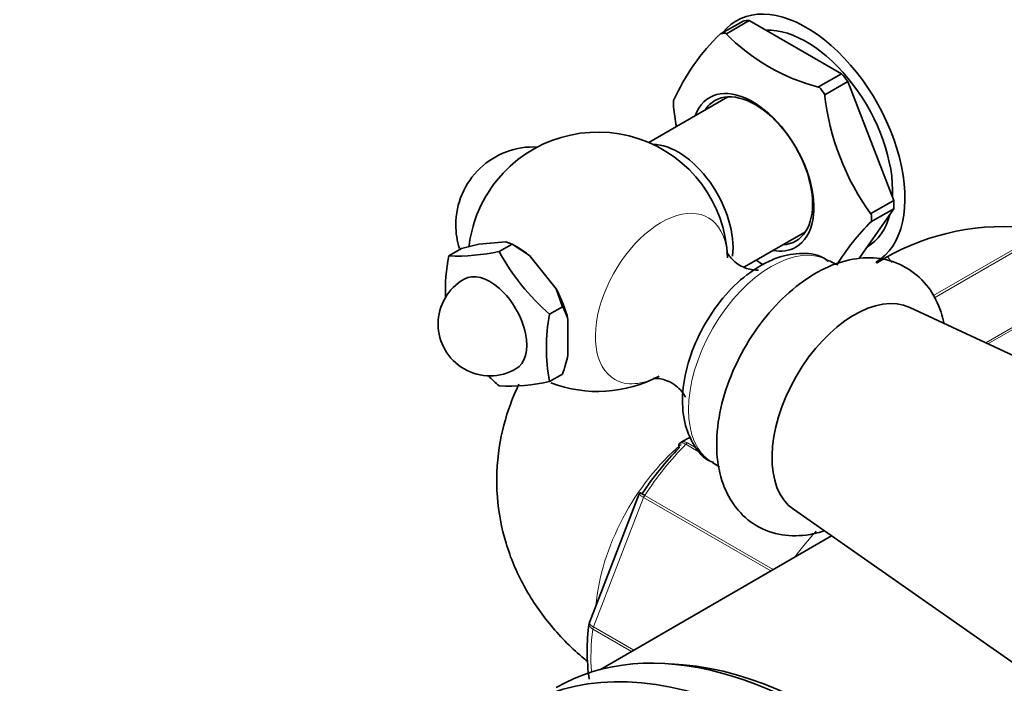
# Model space of a CAD drawing. Units: millimetres. Extents: x 0 to 2362, y 0 to 3717.
# Drawn here: x 503 to 579, y 322 to 373 of the extents above; entities that cross this region are included whole.
import ezdxf
from ezdxf import colors
from ezdxf.entities.mleader import LeaderData, LeaderLine
from ezdxf.math import Vec2, Vec3

# ---------------------------------------------------------------- set-up
doc = ezdxf.new("R2010")
doc.units = ezdxf.units.MM
doc.layers.add('DV5_Défaut', color=7, linetype='Continuous')
doc.layers.add('Défaut', color=7, linetype='Continuous')

# ---------------------------------------------------------------- blocks, each defined once
blk = doc.blocks.new('_DOT')
at = {"color": 0}
blk.add_line((0, 0), (-1, 0), dxfattribs=at)
at = {"color": 0, "const_width": 0.333}
blk.add_lwpolyline([(-0.1665, 0, 1), (0.1665, 0, 1)], format="xyb", close=True, dxfattribs=at)
blk = doc.blocks.new('SE4')
at = {"layer": 'DV5_Défaut', "color": 7, "linetype": 'Continuous', "lineweight": 35}
for p, q in [((558.434, 372.622), (556.758, 371.654)), ((557.148, 371.645), (558.915, 372.665)), ((558.915, 372.665), (566.031, 368.557)), ((557.084, 371.681), (557.148, 371.645)), ((566.031, 368.557), (564.263, 367.537)), ((564.263, 367.537), (564.326, 367.5)), ((566.512, 367.959), (564.744, 366.938)), ((570.069, 358.79), (566.512, 367.959)), ((557.258, 366.772), (551.163, 363.253)), ((564.744, 366.938), (564.712, 367.02)), ((568.302, 357.769), (570.069, 358.79)), ((570.069, 358.148), (567.36, 354.293)), ((568.302, 357.127), (570.069, 358.148)), ((568.333, 357.687), (568.302, 357.769)), ((568.333, 357.173), (568.302, 357.127)), ((558.558, 353.666), (563.258, 356.379)), ((538.074, 355.405), (536.734, 355.078)), ((540.132, 355.588), (538.074, 355.405)), ((539.633, 354.854), (540.623, 355.425)), ((540.623, 355.425), (540.132, 355.588)), ((541.963, 354.531), (540.623, 355.425)), ((541.048, 355.18), (540.623, 355.425)), ((535.744, 354.506), (536.734, 355.078)), ((567.985, 355.183), (568.021, 355.204)), ((544.021, 351.971), (541.963, 354.531)), ((565.608, 353.842), (565.099, 354.135)), ((544.512, 350.587), (544.021, 351.971)), ((543.523, 350.016), (544.512, 350.587)), ((619.307, 328.086), (571.304, 350.54)), ((544.937, 346.868), (544.937, 349.611)), ((543.523, 344.83), (544.512, 345.402)), ((554.4, 340.569), (553.665, 340.144)), ((556.099, 338.547), (556.633, 338.238)), ((550.436, 336.156), (546.59, 326.243)), ((550.491, 336.248), (550.439, 336.156)), ((562.315, 334.971), (605.762, 304.626)), ((565.259, 332.915), (547.431, 322.622))]:
    blk.add_line(p, q, dxfattribs=at)
at = {"layer": 'DV5_Défaut', "color": 7, "linetype": 'Continuous', "lineweight": 18}
for p, q in [((573.061, 351.42), (582.037, 356.602)), ((582.361, 356.582), (573.142, 351.26)), ((569.59, 354.41), (569.928, 353.99)), ((577.153, 347.804), (583.177, 351.282)), ((583.177, 351.111), (577.317, 347.728)), ((555.368, 339.207), (554.02, 339.985)), ((554.145, 340.084), (554.977, 339.603)), ((550.769, 335.884), (546.896, 325.902)), ((560.585, 330.216), (550.769, 335.884)), ((550.851, 336.043), (560.764, 330.32)), ((549.842, 324.014), (546.853, 325.739)), ((546.896, 325.902), (550.004, 324.107))]:
    blk.add_line(p, q, dxfattribs=at)
at = {"layer": 'DV5_Défaut', "color": 7, "linetype": 'Continuous', "lineweight": 35}
for centre, radius, start, end in [((568.429, 359.552), 16.849, 134.12677, 155.66542), ((568.176, 382.531), 15.516, 224.36745, 255.63255), ((584.079, 369.165), 19.485, 186.32138, 216.09066), ((572.564, 368.173), 19.61, 186.41831, 190.72484), ((547.235, 354.057), 10, 1.80822, 141.31903), ((542.285, 356.915), 6, 87.18398, 180), ((547.235, 354.057), 10, 158.68097, 173.13896), ((542.285, 356.915), 6, 180, 197.83144), ((580.99, 344.428), 17.962, 134.80114, 148.55726), ((578.529, 338.408), 18.368, 85.30915, 122.22779), ((536.296, 370.277), 15.781, 267.99737, 282.21045), ((554.445, 362.778), 16.798, 208.14643, 229.44152), ((548.828, 351.914), 13.338, 168.7915, 182.59406), ((568.177, 367.019), 15.518, 235.82746, 238.06873), ((538.926, 349.26), 4, 120, 240), ((540.62, 348.315), 4.507, 16.71249, 30.27279), ((556.607, 347.423), 13.338, 168.7915, 191.2085), ((532.036, 349.807), 13.232, 340.55318, 347.16528), ((538.926, 349.26), 4, 240, 300), ((550.452, 357.161), 16.667, 225.66203, 229.52618), ((540.289, 359.091), 14.623, 267.43132, 282.7765), ((547.235, 354.057), 10, 248.82541, 298.19178), ((562.25, 324.032), 15.832, 172.24975, 187.84)]:
    blk.add_arc(centre, radius, start, end, dxfattribs=at)
for centre, major_axis, start_param, end_param in [((563.321, 363.345), (5.375, -9.31), 0, 3.366836), ((562.473, 362.855), (-5.375, 9.31), -0.298356, -0.225243), ((560.705, 361.834), (-5.396, 9.346), -0.291011, -0.232588), ((563.321, 363.345), (4.7, -8.141), 0.728613, 2.84482), ((562.473, 362.855), (-5.375, 9.31), -1.345553, -1.272441), ((559.184, 360.956), (3.328, -5.765), 0, 3.58944), ((560.705, 361.834), (-5.396, 9.346), -1.338208, -1.279785), ((559.383, 361.07), (-3.125, 5.413), 2.857799, 6.283185), ((560.705, 361.834), (-5.396, 9.346), 0.756187, 0.81461), ((559.383, 361.07), (-3.125, 5.413), 0, 0.283794), ((553.422, 357.629), (3, -5.196), 0.640542, 2.82881), ((541.527, 357.352), (-2.952, -5.113), 4.453855, 4.970923), ((562.473, 362.855), (5.375, -9.31), 0.748842, 0.821955), ((563.321, 363.345), (4.7, -8.141), 0, 0.531271), ((560.705, 361.834), (5.396, -9.346), 0.756187, 0.81461), ((541.048, 350.485), (-2.875, 4.98), -1.012548, -0.785398), ((559.184, 360.956), (3.328, -5.765), 5.835338, 6.283185), ((563.321, 363.345), (5.375, -9.31), 6.279065, 6.283185), ((538.926, 349.26), (2, -3.464), 0, 3.141593), ((541.048, 350.485), (2.875, -4.98), 1.081847, 1.536147), ((567.034, 342.626), (4.5, 7.794), 0.04978, 3.091813), ((557.311, 330.481), (7.5, 12.99), 1.152606, 1.465388), ((564.029, 286.594), (20, -34.641), 0, 3.141593), ((561.554, 285.165), (20, -34.641), 0, 3.940348), ((564.736, 287.002), (19.75, -34.208), 0.344674, 2.796919)]:
    blk.add_ellipse(centre, major_axis=major_axis, ratio=0.57735, start_param=start_param, end_param=end_param, dxfattribs=at)
at = {"layer": 'DV5_Défaut', "color": 7, "linetype": 'Continuous', "lineweight": 18}
for centre, major_axis, start_param, end_param in [((552.141, 351.224), (-3.6, -6.236), 2.396705, 6.283185), ((560.599, 346.341), (-4.5, -7.794), 3.141593, 6.283185), ((552.141, 351.224), (-3.6, -6.236), 0, 0.745848), ((555.543, 331.501), (6, 10.392), 1.010206, 2.261744), ((558.018, 330.072), (8, 13.856), 1.146569, 1.471425), ((554.145, 339.675), (0.25, 0.433), 0.785398, 1.146569), ((551.075, 335.856), (0.25, 0.433), 1.471425, 1.832596), ((568.625, 323.949), (8, 13.856), 1.199591, 1.367899), ((558.018, 330.072), (-8, -13.856), -0.947827, -0.698101), ((547.202, 325.874), (-0.25, -0.433), 4.974188, 5.335359)]:
    blk.add_ellipse(centre, major_axis=major_axis, ratio=0.57735, start_param=start_param, end_param=end_param, dxfattribs=at)
at = {"layer": 'DV5_Défaut', "color": 7, "linetype": 'Continuous', "lineweight": 35}
for points, knots in [([(559.637, 353.431), (559.637, 353.431), (559.601, 353.421), (559.1, 353.385), (557.973, 353.802), (557.263, 354.607), (557.168, 354.836), (557.171, 354.849)], [0, 0, 0, 0, 0.044575, 0.269362, 0.539555, 0.812374, 1, 1, 1, 1]), ([(565.037, 354.076), (564.868, 354.202), (564.263, 354.645), (562.762, 354.788), (561.123, 354.452), (560.209, 353.984), (559.802, 353.768)], [0, 0, 0, 0, 0.108267, 0.448997, 0.789671, 1, 1, 1, 1]), ([(573.916, 349.382), (573.858, 349.649), (573.594, 350.619), (572.841, 352.123), (571.294, 353.596), (569.316, 354.377), (567.15, 354.402), (564.958, 353.752), (562.754, 352.438), (560.649, 350.485), (558.82, 348.03), (557.417, 345.27), (556.544, 342.381), (556.299, 339.627), (556.686, 337.204), (557.65, 335.227), (559.181, 333.733), (561.156, 332.928), (563.027, 332.885), (564.19, 333.149), (564.628, 333.287)], [0, 0, 0, 0, 0.020614, 0.0767236, 0.1303002, 0.1871747, 0.2420203, 0.2988023, 0.3600025, 0.4240688, 0.4882749, 0.5524632, 0.6171769, 0.6830774, 0.7435473, 0.7997857, 0.853399, 0.9103937, 0.965255, 1, 1, 1, 1]), ([(559.802, 353.768), (559.404, 353.518), (558.438, 352.896), (556.822, 351.306), (555.295, 349.058), (554.209, 346.547), (553.689, 344.008), (553.81, 341.709), (554.563, 339.92), (555.459, 338.813), (556.066, 338.605), (556.168, 338.571)], [0, 0, 0, 0, 0.072285, 0.206275, 0.339931, 0.473821, 0.609105, 0.747341, 0.867544, 0.981026, 1, 1, 1, 1]), ([(551.513, 345.052), (551.525, 345.066), (551.812, 345.102), (552.927, 344.842), (553.834, 344.012), (553.975, 343.636), (553.979, 343.628), (553.979, 343.628)], [0, 0, 0, 0, 0.209485, 0.468271, 0.771405, 0.987822, 1, 1, 1, 1]), ([(541.154, 344.611), (540.921, 344.128), (540.247, 342.558), (539.488, 339.666), (539.348, 335.984), (540.031, 332.358), (541.423, 329.042), (543.413, 326.097), (545.256, 324.213), (546.312, 323.349), (546.463, 323.229)], [0, 0, 0, 0, 0.067617, 0.214453, 0.373305, 0.52578, 0.67431, 0.822716, 0.974889, 1, 1, 1, 1]), ([(553.534, 340.043), (553.509, 340.017), (553.492, 339.983), (553.471, 339.88), (553.478, 339.801), (553.503, 339.713)], [0, 0, 0, 0, 0.402155, 0.402155, 1, 1, 1, 1]), ([(550.487, 336.249), (550.482, 336.253), (550.485, 336.252), (550.517, 336.235), (550.558, 336.212), (550.679, 336.142), (550.758, 336.097), (550.851, 336.043)], [0, 0, 0, 0, 0.239181, 0.239181, 0.6195905, 0.6195905, 1, 1, 1, 1])]:
    blk.add_open_spline(points, degree=3, knots=knots, dxfattribs=at)
at = {"layer": 'DV5_Défaut', "color": 7, "linetype": 'Continuous', "lineweight": 18}
for points, knots in [([(553.665, 340.145), (553.724, 340.178), (553.797, 340.191), (553.961, 340.17), (554.052, 340.138), (554.145, 340.084)], [0, 0, 0, 0, 0.498399, 0.498399, 1, 1, 1, 1]), ([(554.02, 339.985), (553.927, 340.039), (553.84, 340.074), (553.687, 340.105), (553.623, 340.099), (553.56, 340.066), (553.546, 340.055), (553.534, 340.043)], [0, 0, 0, 0, 0.429678, 0.429678, 0.859356, 0.859356, 1, 1, 1, 1]), ([(550.769, 335.884), (550.676, 335.938), (550.599, 335.987), (550.486, 336.072), (550.451, 336.107), (550.434, 336.142), (550.433, 336.15), (550.436, 336.157)], [0, 0, 0, 0, 0.418043, 0.418043, 0.836086, 0.836086, 1, 1, 1, 1]), ([(546.853, 325.739), (546.76, 325.793), (546.686, 325.851), (546.584, 325.969), (546.556, 326.028), (546.554, 326.093), (546.555, 326.102), (546.556, 326.111)], [0, 0, 0, 0, 0.461309, 0.461309, 0.922619, 0.922619, 1, 1, 1, 1]), ([(546.59, 326.243), (546.584, 326.23), (546.583, 326.215), (546.591, 326.159), (546.621, 326.111), (546.728, 326.009), (546.803, 325.956), (546.896, 325.902)], [0, 0, 0, 0, 0.1639142, 0.1639142, 0.5819571, 0.5819571, 1, 1, 1, 1])]:
    blk.add_open_spline(points, degree=3, knots=knots, dxfattribs=at)
at = {"layer": 'DV5_Défaut', "color": 7, "linetype": 'Continuous', "lineweight": 35}
for points in [[(553.671, 340.135), (553.589, 340.095), (553.544, 340.062), (553.536, 340.038)], [(546.595, 326.242), (546.576, 326.223), (546.567, 326.179), (546.568, 326.109)]]:
    blk.add_open_spline(points, degree=3, dxfattribs=at)

msp = doc.modelspace()

# ---------------------------------------------------------------- block references
at = {"layer": 'Défaut'}
msp.add_blockref('SE4', (0, 0), dxfattribs=at)

# ---------------------------------------------------------------- leaders
at = {"layer": 'Défaut', "color": 7, "linetype": 'Continuous', "lineweight": 18}
ml = msp.add_multileader_mtext('Standard', dxfattribs=at)
ml.set_content('{\\pxsm0.9;\\fSolid Edge ISO|b1||i0||c0|p34;\\W1.;23/04/2020\\P}', color=256)
ml.set_leader_properties()
ml.set_arrow_properties(name='DOT')
ml.build(insert=Vec2(0, 0))
ml.multileader.update_dxf_attribs({"leader_type": 0, "dogleg_length": 0, "arrow_head_size": 12})
ctx = ml.context
ctx.base_point, ctx.char_height, ctx.arrow_head_size, ctx.landing_gap_size = Vec3(2274.867, 3644.979), 12, 12, 4.2
notes = []
notes.append((ctx, [(0, (0, 0, 0), (0, 0), (1, 0), 1, [])]))
ctx.mtext.insert = Vec3(2276.867, 3651.099)
for ctx, leaders in notes:
    for number, flags, end, landing, length, lines in leaders:
        leader = LeaderData()
        leader.index, (leader.has_last_leader_line, leader.has_dogleg_vector, leader.attachment_direction) = number, flags
        leader.last_leader_point, leader.dogleg_vector, leader.dogleg_length = Vec3(end), Vec3(landing), length
        for number, points, colour, breaks in lines:
            line = LeaderLine()
            line.index, line.vertices, line.color, line.breaks = number, Vec3.list(points), colors.encode_raw_color(colour), breaks
            leader.lines.append(line)
        ctx.leaders.append(leader)

doc.saveas('drawing.dxf')
